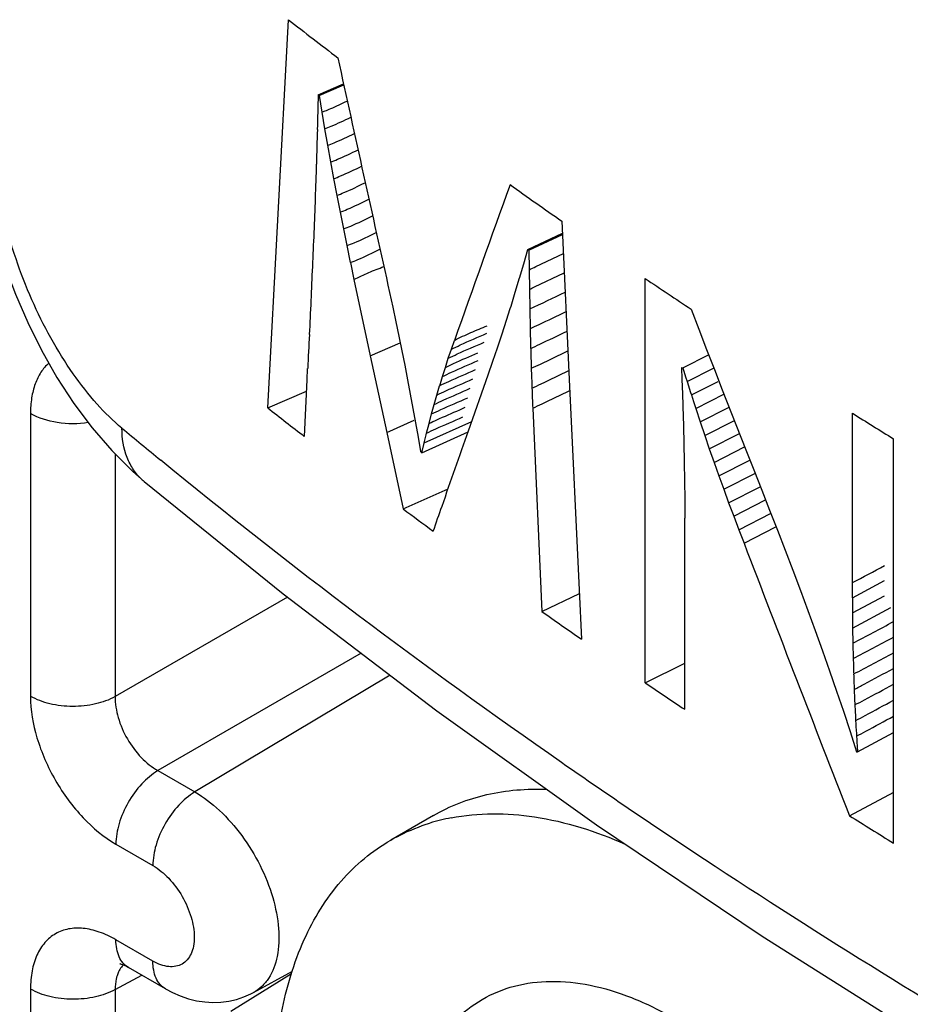
# Model space of a CAD drawing. Units: millimetres. Extents: x 109 to 173, y 41 to 156.
# Drawn here: x 145 to 150, y 82 to 87 of the extents above; entities that cross this region are included whole.
import ezdxf

# ---------------------------------------------------------------- set-up
doc = ezdxf.new("R2010")
doc.units = ezdxf.units.MM
doc.header["$LTSCALE"] = 16.335
doc.layers.get('0').update_dxf_attribs({"linetype": 'CONTINUOUS'})
doc.layers.add('ASSI', color=7, linetype='CONTINUOUS')
doc.layers.add('RACCORDO', color=7, linetype='CONTINUOUS')

msp = doc.modelspace()

# ---------------------------------------------------------------- linework, layer by layer
at = {"color": 7, "linetype": 'CONTINUOUS'}
for p, q in [((146.5456, 85.1097), (146.6485, 87.0367)), ((146.7965, 86.6632), (146.9221, 86.7177)), ((146.8007, 86.6599), (146.9232, 86.713)), ((146.7965, 86.6632), (146.8007, 86.6599)), ((146.8007, 86.6599), (146.8142, 86.5777)), ((146.8143, 86.5777), (146.8282, 86.4954)), ((146.8282, 86.4954), (146.8426, 86.4129)), ((146.8426, 86.4129), (146.8574, 86.3303)), ((146.8574, 86.3303), (146.8727, 86.2475)), ((146.8727, 86.2475), (146.8884, 86.1646)), ((146.8885, 86.1646), (146.9046, 86.0815)), ((146.9046, 86.0815), (146.9212, 85.9983)), ((146.9213, 85.9983), (146.9383, 85.9149)), ((148.0061, 86.0363), (148.0449, 85.2157)), ((147.8368, 85.8962), (148.0089, 85.9774)), ((147.8429, 85.8919), (148.0092, 85.9704)), ((146.9383, 85.9149), (146.9558, 85.8313)), ((147.8167, 85.8249), (147.8368, 85.8963)), ((147.8368, 85.8962), (147.8429, 85.8919)), ((147.8429, 85.8919), (147.8437, 85.795)), ((147.8771, 85.8106), (148.0137, 85.8753)), ((146.9559, 85.8313), (146.9738, 85.7475)), ((147.7962, 85.7541), (147.8166, 85.825)), ((147.7752, 85.6839), (147.7961, 85.7542)), ((147.8437, 85.795), (147.8449, 85.6978)), ((147.8709, 85.7099), (148.0182, 85.7797)), ((148.4205, 83.7441), (148.4205, 85.7517)), ((146.9739, 85.7475), (147.0552, 85.3673)), ((147.1509, 85.682), (147.1667, 85.6094)), ((147.7538, 85.6142), (147.7751, 85.684)), ((147.8449, 85.6978), (147.8466, 85.6003)), ((147.1667, 85.6094), (147.1821, 85.537)), ((147.732, 85.545), (147.7501, 85.6027)), ((147.7501, 85.6027), (147.7538, 85.6142)), ((147.8466, 85.6003), (147.8488, 85.5025)), ((148.648, 85.5993), (148.6863, 85.4993)), ((147.1821, 85.537), (147.1971, 85.4648)), ((147.7098, 85.4763), (147.7319, 85.5451)), ((147.1972, 85.4648), (147.2118, 85.3928)), ((147.6871, 85.4081), (147.7097, 85.4764)), ((148.6863, 85.4993), (148.7249, 85.3993)), ((147.4576, 85.4002), (147.473, 85.4446)), ((147.664, 85.3405), (147.687, 85.4082)), ((147.0552, 85.3673), (147.1367, 84.9873)), ((147.2119, 85.3928), (147.2261, 85.3209)), ((147.4425, 85.3555), (147.4575, 85.4003)), ((148.607, 85.3081), (148.7378, 85.3735)), ((148.7249, 85.3993), (148.7638, 85.2994)), ((147.2262, 85.3209), (147.24, 85.2492)), ((147.4135, 85.2649), (147.4278, 85.3104)), ((147.4278, 85.3104), (147.4425, 85.3555)), ((147.6405, 85.2734), (147.6639, 85.3406)), ((146.7413, 85.2485), (146.744, 85.3046)), ((147.3995, 85.219), (147.4134, 85.2649)), ((147.5425, 84.9954), (147.6405, 85.2734)), ((148.607, 85.3081), (148.6209, 85.2632)), ((148.6209, 85.2632), (148.6279, 85.2408)), ((148.7638, 85.2994), (148.8028, 85.1996)), ((146.7275, 84.9678), (146.7413, 85.2485)), ((147.2401, 85.2492), (147.2536, 85.1776)), ((147.3859, 85.1727), (147.3994, 85.2191)), ((148.0449, 85.2157), (148.0927, 84.2064)), ((148.6279, 85.2408), (148.6457, 85.1849)), ((146.5456, 85.1097), (146.7385, 85.1915)), ((147.2536, 85.1775), (147.2668, 85.1061)), ((147.3726, 85.1261), (147.3858, 85.1728)), ((148.6457, 85.1849), (148.6492, 85.1737)), ((148.6492, 85.1737), (148.6601, 85.1402)), ((148.8028, 85.1996), (148.9205, 84.9005)), ((147.3597, 85.079), (147.3726, 85.1261)), ((148.6601, 85.1402), (148.671, 85.1066)), ((147.2668, 85.1061), (147.2796, 85.0347)), ((147.3471, 85.0316), (147.3597, 85.0791)), ((147.8618, 85.1084), (147.9062, 84.0986)), ((148.671, 85.1066), (148.6931, 85.0396)), ((149.4497, 84.2418), (149.4497, 85.0822)), ((147.2796, 85.0347), (147.292, 84.9634)), ((147.323, 84.9355), (147.5592, 85.0423)), ((147.3349, 84.9837), (147.3471, 85.0316)), ((148.6931, 85.0396), (148.7156, 84.9726)), ((147.1367, 84.9873), (147.2182, 84.6076)), ((147.3116, 84.8868), (147.5408, 84.9904)), ((147.3231, 84.9354), (147.3329, 84.9757)), ((147.3329, 84.9757), (147.3349, 84.9838)), ((148.7156, 84.9726), (148.7385, 84.9057)), ((147.292, 84.9634), (147.3041, 84.8923)), ((147.3116, 84.8868), (147.3211, 84.9274)), ((147.3211, 84.9274), (147.323, 84.9355)), ((148.6124, 84.9334), (148.6143, 84.8402)), ((149.6532, 82.9481), (149.6532, 84.9557)), ((147.3041, 84.8922), (147.3116, 84.8868)), ((148.7385, 84.9057), (148.7619, 84.8388)), ((148.9205, 84.9005), (148.9597, 84.8009)), ((148.6143, 84.8402), (148.6156, 84.7473)), ((148.7619, 84.8388), (148.7856, 84.7719)), ((148.7856, 84.7719), (148.8098, 84.705)), ((148.9597, 84.8009), (148.9988, 84.7013)), ((148.6156, 84.7473), (148.6165, 84.6547)), ((147.2182, 84.6076), (147.4415, 84.7078)), ((148.8098, 84.705), (148.8344, 84.6382)), ((148.9988, 84.7013), (149.0377, 84.6017)), ((148.6165, 84.6547), (148.6168, 84.5624)), ((148.8344, 84.6382), (148.8595, 84.5713)), ((149.0377, 84.6017), (149.0764, 84.5021)), ((148.6167, 83.6126), (148.6168, 84.5624)), ((148.8595, 84.5713), (148.8849, 84.5045)), ((148.8849, 84.5045), (148.9108, 84.4376)), ((149.0764, 84.5021), (149.1148, 84.4025)), ((149.1148, 84.4025), (149.1529, 84.3028)), ((149.1529, 84.3028), (149.1906, 84.2031)), ((149.4493, 84.1669), (149.6081, 84.2514)), ((149.4493, 84.1669), (149.4497, 84.2418)), ((147.9062, 84.0986), (148.0936, 84.1875)), ((148.0927, 84.2064), (148.1044, 83.9604)), ((149.1906, 84.2031), (149.2278, 84.1033)), ((149.4493, 84.1669), (149.4495, 84.0917)), ((149.4495, 84.0917), (149.6088, 84.1765)), ((149.2278, 84.1033), (149.2644, 84.0035)), ((149.4495, 84.0917), (149.4501, 84.0162)), ((149.4501, 84.0162), (149.6402, 84.1175)), ((149.2644, 84.0035), (149.3005, 83.9035)), ((149.4501, 84.0162), (149.4513, 83.9405)), ((149.4513, 83.9405), (149.4531, 83.8645)), ((149.3005, 83.9035), (149.3359, 83.8035)), ((148.4205, 83.7441), (148.6167, 83.8409)), ((149.3359, 83.8035), (149.3706, 83.7033)), ((149.3706, 83.7033), (149.4045, 83.603)), ((149.4045, 83.603), (149.4376, 83.5026)), ((149.4376, 83.5026), (149.4698, 83.4019)), ((149.4688, 83.4926), (149.4695, 83.4796)), ((149.4743, 83.4017), (149.6532, 83.497)), ((149.4735, 83.4147), (149.4743, 83.4017)), ((149.4698, 83.4019), (149.4744, 83.4017)), ((149.4346, 83.0841), (149.6553, 83.2014)), ((147.3683, 83.0853), (147.1562, 82.9628))]:
    msp.add_line(p, q, dxfattribs=at)
at = {"color": 250, "linetype": 'CONTINUOUS'}
for p, q in [((147.0552, 85.3673), (147.2037, 85.433)), ((148.6279, 85.2408), (148.76, 85.307)), ((148.6492, 85.1737), (148.7823, 85.2405)), ((148.671, 85.1066), (148.8136, 85.1783)), ((148.6931, 85.0396), (148.8372, 85.1122)), ((147.1367, 84.9873), (147.2735, 85.0483)), ((148.7156, 84.9726), (148.8628, 85.0469)), ((148.7385, 84.9057), (148.8886, 84.9815)), ((148.7619, 84.8388), (148.913, 84.9153)), ((148.7856, 84.7719), (148.9403, 84.8503)), ((148.8098, 84.705), (148.9677, 84.7852)), ((148.8344, 84.6382), (148.9905, 84.7176)), ((148.8595, 84.5713), (149.018, 84.6522)), ((148.8849, 84.5045), (149.0455, 84.5865)), ((148.9108, 84.4376), (149.0682, 84.5182))]:
    msp.add_line(p, q, dxfattribs=at)
at = {"color": 7, "linetype": 'CONTINUOUS'}
for centre, radius, start, end in [((165.5981, 111.3625), 30.8356, 232.08182, 232.65674), ((553.2039, 175.9123), 415.9574, 192.363862, 192.528305), ((146.5857, 87.2183), 0.6801, 289.6351, 291.1075), ((399.7096, -4.1244), 267.6675, 160.274416, 160.450106), ((166.9691, 113.2202), 33.1445, 234.55704, 235.1011), ((143.362, 95.4074), 10.6058, 294.99697, 295.19637), ((167.7645, 114.3771), 34.5486, 235.95061, 236.40468), ((145.0427, 91.747), 6.6668, 294.85567, 295.10181), ((165.4513, 109.166), 30.5964, 231.83641, 232.26836), ((146.3224, 87.7961), 2.9419, 293.5764, 294.1671), ((168.8942, 116.1276), 36.632, 237.94007, 238.3148), ((166.2826, 110.2736), 31.9718, 233.39548, 233.72859), ((312.9263, 147.1312), 175.5891, 200.918962, 201.392546), ((113.6309, 151.6907), 76.3698, 297.970549, 298.104975), ((167.1472, 111.4666), 33.4547, 234.89097, 235.30472), ((167.7466, 112.3429), 34.5165, 235.95047, 236.34258), ((147.6467, 82.0886), 1.0036, 100.9416, 107.1331), ((168.8861, 114.107), 36.6166, 237.91213, 238.31486)]:
    msp.add_arc(centre, radius, start, end, dxfattribs=at)
for centre, major_axis, ratio, start_param, end_param in [((179.6783, 100.7382), (25.1558, 1021.8207), 0.031825, -4.697831, -4.697662), ((179.6783, 100.5632), (25.264, 833.6592), 0.038907, -4.694329, -4.694124), ((179.6783, 100.3883), (25.3597, 716.9577), 0.045136, -4.691169, -4.690932), ((179.6783, 100.2134), (25.442, 639.49), 0.050502, -4.688386, -4.688121), ((179.6783, 100.0386), (25.5101, 586.2172), 0.055, -4.686011, -4.685723), ((179.6783, 99.8638), (25.5632, 549.264), 0.058624, -4.684073, -4.683765), ((179.6783, 99.689), (25.601, 524.2045), 0.061369, -4.682591, -4.68227), ((179.6783, 99.5142), (25.623, 508.477), 0.063232, -4.681585, -4.681254), ((179.6783, 100.5275), (-25.5633, 988.9718), 0.032559, -4.698037, -4.697938), ((179.6783, 100.4313), (-25.4927, 844.5639), 0.038192, -4.695748, -4.695632), ((179.6783, 100.85), (-26.239, 662.4344), 0.047781, -4.69082, -4.690677), ((179.6783, 100.8502), (40.9989, 9.1196), 0.336169, -2.502489, -2.502231), ((179.6783, 100.335), (-25.424, 736.8136), 0.043851, -4.693503, -4.693369), ((179.6783, 100.7581), (-26.3229, 758.1421), 0.041657, -4.693332, -4.693208), ((179.6783, 100.2388), (-25.3572, 653.3542), 0.049533, -4.691303, -4.691151), ((179.6783, 100.6661), (-26.4087, 887.3869), 0.035509, -4.695927, -4.695821), ((179.6783, 100.5742), (-26.4963, 1071.4664), 0.02934, -4.698604, -4.698517), ((179.6783, 99.9561), (-27.3801, 944.8482), 0.03246, -4.696298, -4.696217), ((179.6783, 99.8812), (-27.2786, 770.4546), 0.039925, -4.692913, -4.692814), ((179.6783, 99.8063), (-27.1816, 651.739), 0.047329, -4.689665, -4.689547), ((179.6783, 99.7314), (-27.089, 565.7403), 0.054667, -4.68655, -4.686413), ((179.6783, 99.6565), (-27.0008, 500.5968), 0.061935, -4.683564, -4.683435), ((179.6783, 99.5816), (-26.9168, 449.5625), 0.069128, 1.602482, 1.602626)]:
    msp.add_ellipse(centre, major_axis=major_axis, ratio=ratio, start_param=start_param, end_param=end_param, dxfattribs=at)
for points, knots in [([(146.8306, 86.5838), (146.8399, 86.5874), (146.8771, 86.6026), (146.9134, 86.6199), (146.9408, 86.6329)], [0, 0, 0, 0, 0.247729, 1, 1, 1, 1]), ([(146.8282, 86.4954), (146.8393, 86.4993), (146.8835, 86.5164), (146.9262, 86.5371), (146.9585, 86.5524)], [0, 0, 0, 0, 0.247022, 1, 1, 1, 1]), ([(146.8426, 86.4129), (146.8539, 86.4169), (146.8994, 86.4345), (146.9431, 86.4558), (146.9762, 86.4716)], [0, 0, 0, 0, 0.246961, 1, 1, 1, 1]), ([(146.8574, 86.3303), (146.8691, 86.3343), (146.9155, 86.3523), (146.9602, 86.3744), (146.9941, 86.3905)], [0, 0, 0, 0, 0.246906, 1, 1, 1, 1]), ([(146.8727, 86.2475), (146.8846, 86.2516), (146.932, 86.27), (146.9775, 86.2926), (147.012, 86.3091)], [0, 0, 0, 0, 0.246855, 1, 1, 1, 1]), ([(146.8885, 86.1646), (146.9005, 86.1688), (146.9487, 86.1874), (146.995, 86.2106), (147.0301, 86.2274)], [0, 0, 0, 0, 0.246808, 1, 1, 1, 1]), ([(146.9046, 86.0815), (146.9169, 86.0857), (146.9658, 86.1046), (147.0126, 86.1283), (147.0482, 86.1454)], [0, 0, 0, 0, 0.246763, 1, 1, 1, 1]), ([(146.9213, 85.9983), (146.9336, 86.0025), (146.9831, 86.0216), (147.0304, 86.0458), (147.0664, 86.063)], [0, 0, 0, 0, 0.246722, 1, 1, 1, 1]), ([(146.9383, 85.9149), (146.9508, 85.9191), (147.0008, 85.9384), (147.0484, 85.9629), (147.0847, 85.9803)], [0, 0, 0, 0, 0.246682, 1, 1, 1, 1]), ([(146.9559, 85.8313), (146.9685, 85.8355), (147.0187, 85.8549), (147.0666, 85.8797), (147.1031, 85.8973)], [0, 0, 0, 0, 0.246644, 1, 1, 1, 1]), ([(147.8488, 85.5025), (147.8637, 85.5093), (147.9234, 85.5371), (147.9826, 85.566), (148.0273, 85.5871)], [0, 0, 0, 0, 0.249156, 1, 1, 1, 1]), ([(147.4575, 85.4003), (147.4722, 85.4076), (147.5304, 85.4354), (147.5901, 85.4601), (147.6338, 85.4798)], [0, 0, 0, 0, 0.25525, 1, 1, 1, 1]), ([(147.8513, 85.4044), (147.8664, 85.4113), (147.9269, 85.4394), (147.9867, 85.4687), (148.0319, 85.4901)], [0, 0, 0, 0, 0.249001, 1, 1, 1, 1]), ([(147.4425, 85.3555), (147.4572, 85.3629), (147.5158, 85.3908), (147.5757, 85.4156), (147.6197, 85.4354)], [0, 0, 0, 0, 0.255099, 1, 1, 1, 1]), ([(147.4278, 85.3104), (147.4413, 85.3172), (147.4947, 85.3427), (147.5493, 85.3655), (147.5896, 85.3833)], [0, 0, 0, 0, 0.25521, 1, 1, 1, 1]), ([(147.8544, 85.306), (147.8696, 85.3129), (147.9306, 85.3412), (147.9909, 85.371), (148.0365, 85.3925)], [0, 0, 0, 0, 0.248849, 1, 1, 1, 1]), ([(147.4134, 85.2649), (147.4282, 85.2723), (147.4869, 85.3002), (147.547, 85.325), (147.5911, 85.3448)], [0, 0, 0, 0, 0.254837, 1, 1, 1, 1]), ([(147.3994, 85.2191), (147.4143, 85.2265), (147.4731, 85.2544), (147.5333, 85.2792), (147.5775, 85.2991)], [0, 0, 0, 0, 0.254704, 1, 1, 1, 1]), ([(147.8579, 85.2074), (147.8732, 85.2143), (147.9346, 85.2427), (147.9952, 85.2728), (148.0412, 85.2945)], [0, 0, 0, 0, 0.248699, 1, 1, 1, 1]), ([(147.3858, 85.1728), (147.4007, 85.1802), (147.4596, 85.2081), (147.52, 85.233), (147.5643, 85.2529)], [0, 0, 0, 0, 0.254574, 1, 1, 1, 1]), ([(147.3726, 85.1261), (147.3875, 85.1335), (147.4466, 85.1615), (147.507, 85.1864), (147.5515, 85.2064)], [0, 0, 0, 0, 0.254445, 1, 1, 1, 1]), ([(147.3597, 85.0791), (147.3746, 85.0865), (147.4338, 85.1145), (147.4944, 85.1394), (147.539, 85.1594)], [0, 0, 0, 0, 0.254319, 1, 1, 1, 1]), ([(147.3471, 85.0316), (147.3598, 85.0379), (147.4099, 85.0617), (147.4611, 85.0832), (147.4991, 85.0998)], [0, 0, 0, 0, 0.254506, 1, 1, 1, 1]), ([(147.3349, 84.9838), (147.3499, 84.9912), (147.4094, 85.0192), (147.4702, 85.0442), (147.515, 85.0643)], [0, 0, 0, 0, 0.254071, 1, 1, 1, 1]), ([(147.3677, 84.4972), (147.3822, 84.5387), (147.4404, 84.7048), (147.4987, 84.8708), (147.5425, 84.9954)], [0, 0, 0, 0, 0.249681, 1, 1, 1, 1]), ([(149.4581, 83.7115), (149.4744, 83.72), (149.5396, 83.7544), (149.6042, 83.7898), (149.6532, 83.8156)], [0, 0, 0, 0, 0.249314, 1, 1, 1, 1]), ([(149.4614, 83.6345), (149.4774, 83.6428), (149.5415, 83.6766), (149.605, 83.7116), (149.6531, 83.737)], [0, 0, 0, 0, 0.249163, 1, 1, 1, 1]), ([(149.4652, 83.5573), (149.4809, 83.5653), (149.5438, 83.5984), (149.606, 83.6329), (149.6531, 83.6578)], [0, 0, 0, 0, 0.249003, 1, 1, 1, 1]), ([(149.4695, 83.4796), (149.4849, 83.4875), (149.5464, 83.5198), (149.607, 83.5536), (149.6531, 83.578)], [0, 0, 0, 0, 0.248833, 1, 1, 1, 1]), ([(147.3683, 83.0853), (147.4503, 83.1327), (147.6353, 83.2042), (147.8323, 83.2194), (147.9323, 83.2155)], [0, 0, 0, 0, 0.486131, 1, 1, 1, 1]), ([(147.4562, 83.0739), (147.5915, 83.1002), (147.8931, 83.0979), (148.1772, 83.0069), (148.3209, 82.9437)], [0, 0, 0, 0, 0.467474, 1, 1, 1, 1]), ([(147.1562, 82.9628), (147.1714, 82.9716), (147.2339, 83.0054), (147.3002, 83.0319), (147.3511, 83.0476)], [0, 0, 0, 0, 0.248869, 1, 1, 1, 1]), ([(146.5763, 81.6811), (146.5763, 81.8231), (146.5978, 82.0929), (146.7069, 82.4634), (146.8637, 82.719), (147.022, 82.8747), (147.1102, 82.9363), (147.1562, 82.9628)], [0, 0, 0, 0, 0.28958, 0.548633, 0.781636, 0.891838, 1, 1, 1, 1])]:
    msp.add_open_spline(points, degree=3, knots=knots, dxfattribs=at)
at = {"color": 250, "linetype": 'CONTINUOUS'}
for points, knots in [([(146.9738, 85.7475), (146.9985, 85.7583), (147.035, 85.7757), (147.0844, 85.7969), (147.1096, 85.806), (147.1222, 85.8106)], [0, 0, 0, 0, 0.501177, 0.751061, 1, 1, 1, 1]), ([(147.473, 85.4446), (147.4998, 85.4584), (147.5536, 85.4835), (147.6086, 85.5057), (147.6354, 85.5173)], [0, 0, 0, 0, 0.508386, 1, 1, 1, 1]), ([(147.8618, 85.1084), (147.8772, 85.1152), (147.939, 85.1436), (147.9996, 85.1742), (148.0458, 85.196)], [0, 0, 0, 0, 0.248341, 1, 1, 1, 1])]:
    msp.add_open_spline(points, degree=3, knots=knots, dxfattribs=at)
at = {"color": 7, "linetype": 'CONTINUOUS'}
for points in [[(147.8466, 85.6003), (147.9056, 85.6274), (147.964, 85.6559), (148.0228, 85.6837)], [(149.4513, 83.9405), (149.5188, 83.976), (149.5858, 84.0124), (149.6532, 84.048)], [(149.4531, 83.8645), (149.52, 83.8996), (149.5863, 83.9358), (149.6532, 83.9711)], [(149.4553, 83.7881), (149.5216, 83.8227), (149.587, 83.8588), (149.6532, 83.8937)]]:
    msp.add_open_spline(points, degree=3, dxfattribs=at)
at = {"layer": 'ASSI', "color": 7, "linetype": 'CONTINUOUS'}
msp.add_line((145.9323, 84.7434), (145.9317, 84.7439), dxfattribs=at)
for points in [[(145.0905, 86.6403), (145.0923, 86.5555), (145.1037, 86.4066), (145.125, 86.2576), (145.1549, 86.11), (145.193, 85.9637), (145.239, 85.8183), (145.2928, 85.6745), (145.354, 85.5334), (145.4228, 85.3955), (145.4993, 85.2609), (145.5834, 85.1316), (145.674, 85.01), (145.7711, 84.8969), (145.8753, 84.7932), (145.9323, 84.7434)], [(145.9317, 84.7439), (146.6219, 84.1858), (147.3853, 83.6054), (148.1787, 83.0385), (149.0015, 82.4857), (149.8528, 81.9476), (150.7318, 81.4246)]]:
    msp.add_lwpolyline(points, dxfattribs=at)
at = {"layer": 'ASSI', "color": 250, "linetype": 'CONTINUOUS'}
for centre, radius, start, end in [((164.6331, 107.5749), 29.3789, 230.18581, 230.67333), ((146.1071, 84.9541), 0.2738, 227.5299, 230.1683)]:
    msp.add_arc(centre, radius, start, end, dxfattribs=at)
for points, knots in [([(145.8218, 85.0083), (145.7777, 85.0451), (145.6912, 85.1306), (145.5299, 85.3371), (145.3613, 85.6455), (145.2469, 85.9829), (145.1966, 86.2559), (145.1871, 86.388), (145.1871, 86.4512)], [0, 0, 0, 0, 0.106669, 0.224905, 0.485455, 0.754914, 0.882645, 1, 1, 1, 1]), ([(145.9222, 84.7522), (145.9061, 84.767), (145.8766, 84.8013), (145.8333, 84.8855), (145.8219, 84.9589), (145.8218, 85.0082)], [0, 0, 0, 0, 0.233359, 0.475268, 1, 1, 1, 1]), ([(148.7138, 82.8677), (148.4755, 83.0248), (147.551, 83.6508), (146.6573, 84.3224), (146.0145, 84.849)], [0, 0, 0, 0, 0.255677, 1, 1, 1, 1]), ([(156.3537, 78.9273), (154.9826, 79.4769), (152.3644, 80.6612), (149.8757, 82.1013), (148.7138, 82.8677)], [0, 0, 0, 0, 0.514857, 1, 1, 1, 1]), ([(147.2836, 81.7418), (147.3042, 81.8039), (147.3552, 81.9203), (147.4664, 82.069), (147.6067, 82.1792), (147.7719, 82.2465), (147.9561, 82.2692), (148.1537, 82.248), (148.36, 82.1843), (148.4946, 82.1178), (148.5621, 82.0788)], [0, 0, 0, 0, 0.126551, 0.243722, 0.35561, 0.467448, 0.584482, 0.710835, 0.849105, 1, 1, 1, 1])]:
    msp.add_open_spline(points, degree=3, knots=knots, dxfattribs=at)
at = {"layer": 'RACCORDO', "color": 250, "linetype": 'CONTINUOUS'}
for p, q in [((145.3676, 85.0811), (145.3676, 83.6777)), ((145.7881, 84.88), (145.7881, 83.6755)), ((146.6435, 84.1694), (145.7881, 83.6755)), ((147.0096, 83.891), (146.0002, 83.3082)), ((147.1534, 83.7817), (146.1837, 83.2022)), ((146.0002, 83.3082), (146.1837, 83.2022)), ((145.7918, 82.9429), (145.9753, 82.837)), ((145.9753, 82.3624), (145.7918, 82.4684)), ((145.7881, 82.2214), (145.9205, 82.2926)), ((145.3676, 82.2235), (145.3676, 81.5218)), ((145.7881, 82.2214), (145.7881, 81.5196))]:
    msp.add_line(p, q, dxfattribs=at)
at = {"layer": 'RACCORDO', "color": 7, "linetype": 'CONTINUOUS'}
for p, q in [((146.0374, 82.2251), (145.8539, 82.3311)), ((146.6638, 82.2984), (146.362, 82.1118)), ((146.4753, 82.2066), (146.6682, 82.3125))]:
    msp.add_line(p, q, dxfattribs=at)
for points in [[(145.8143, 82.3487), (145.8136, 82.3487), (145.8119, 82.3488), (145.8133, 82.3485), (145.8176, 82.3475), (145.8243, 82.3453), (145.8332, 82.3417), (145.844, 82.3365), (145.8539, 82.3311)], [(146.0374, 82.2251), (146.0721, 82.2067), (146.1116, 82.1894), (146.1516, 82.1757), (146.1921, 82.1657), (146.2329, 82.1594), (146.2735, 82.1569), (146.3136, 82.1583), (146.3529, 82.1634), (146.3911, 82.1722), (146.4277, 82.1844), (146.4626, 82.1999), (146.4752, 82.2065)]]:
    msp.add_lwpolyline(points, dxfattribs=at)
at = {"layer": 'RACCORDO', "color": 250, "linetype": 'CONTINUOUS'}
for points, knots in [([(145.4589, 85.332), (145.4439, 85.3187), (145.4167, 85.2864), (145.3881, 85.227), (145.371, 85.1572), (145.3676, 85.1072), (145.3676, 85.0811)], [0, 0, 0, 0, 0.218792, 0.455001, 0.714808, 1, 1, 1, 1]), ([(145.6546, 85.0359), (145.6039, 85.0283), (145.5044, 85.0286), (145.4081, 85.0577), (145.3676, 85.0811)], [0, 0, 0, 0, 0.522925, 1, 1, 1, 1]), ([(145.3676, 83.6777), (145.3676, 83.6081), (145.3937, 83.4615), (145.4846, 83.2554), (145.6176, 83.0736), (145.7316, 82.9777), (145.7918, 82.9429)], [0, 0, 0, 0, 0.237223, 0.499976, 0.762718, 1, 1, 1, 1]), ([(145.7881, 83.6755), (145.7579, 83.6587), (145.6882, 83.6342), (145.5772, 83.6228), (145.4665, 83.6353), (145.3974, 83.6605), (145.3676, 83.6777)], [0, 0, 0, 0, 0.238323, 0.501091, 0.763268, 1, 1, 1, 1]), ([(145.7881, 83.6755), (145.7876, 83.6406), (145.7998, 83.5669), (145.8449, 83.4634), (145.9119, 83.3726), (145.9697, 83.3252), (146.0002, 83.3082)], [0, 0, 0, 0, 0.237715, 0.499977, 0.762227, 1, 1, 1, 1]), ([(146.0002, 83.3082), (145.9705, 83.2904), (145.9145, 83.2423), (145.8491, 83.1518), (145.8045, 83.0498), (145.7918, 82.9773), (145.7918, 82.9429)], [0, 0, 0, 0, 0.238326, 0.501098, 0.763273, 1, 1, 1, 1]), ([(146.1837, 83.2022), (146.154, 83.1845), (146.098, 83.1364), (146.0326, 83.0459), (145.988, 82.9438), (145.9753, 82.8713), (145.9753, 82.837)], [0, 0, 0, 0, 0.238326, 0.501098, 0.763273, 1, 1, 1, 1]), ([(146.1837, 83.2022), (146.2277, 83.1768), (146.313, 83.1111), (146.422, 82.9867), (146.5115, 82.8403), (146.5741, 82.6841), (146.6046, 82.5306), (146.6006, 82.3917), (146.5652, 82.2925), (146.5182, 82.2353), (146.4901, 82.2147), (146.4753, 82.2066)], [0, 0, 0, 0, 0.129014, 0.270969, 0.418456, 0.562976, 0.696592, 0.813578, 0.912587, 0.957119, 1, 1, 1, 1]), ([(145.9753, 82.837), (146.0044, 82.8201), (146.0597, 82.7737), (146.1241, 82.6856), (146.1681, 82.5858), (146.1834, 82.5001), (146.1785, 82.4384), (146.1672, 82.3999), (146.1481, 82.3686), (146.1216, 82.3463), (146.089, 82.3345), (146.0524, 82.3336), (146.0134, 82.343), (145.988, 82.3551), (145.9753, 82.3624)], [0, 0, 0, 0, 0.138258, 0.291391, 0.44453, 0.58277, 0.643221, 0.6973, 0.745941, 0.791365, 0.836792, 0.885427, 0.939545, 1, 1, 1, 1]), ([(145.7918, 82.4684), (145.7655, 82.4836), (145.7131, 82.5085), (145.6326, 82.5279), (145.557, 82.526), (145.4898, 82.5016), (145.4351, 82.4556), (145.3956, 82.3911), (145.3722, 82.3117), (145.3676, 82.2539), (145.3676, 82.2235)], [0, 0, 0, 0, 0.144907, 0.274565, 0.391139, 0.500025, 0.608901, 0.72545, 0.855092, 1, 1, 1, 1]), ([(145.8539, 82.3311), (145.844, 82.3368), (145.8255, 82.3524), (145.8058, 82.3846), (145.7941, 82.4243), (145.7918, 82.4532), (145.7918, 82.4684)], [0, 0, 0, 0, 0.217753, 0.450901, 0.710461, 1, 1, 1, 1]), ([(145.8294, 82.3433), (145.8273, 82.3414), (145.8192, 82.333), (145.8125, 82.3232), (145.8082, 82.3155)], [0, 0, 0, 0, 0.243859, 1, 1, 1, 1]), ([(146.0374, 82.2251), (146.0275, 82.2308), (146.009, 82.2464), (145.9893, 82.2786), (145.9776, 82.3183), (145.9753, 82.3472), (145.9753, 82.3624)], [0, 0, 0, 0, 0.217754, 0.450894, 0.710451, 1, 1, 1, 1]), ([(145.7973, 82.2898), (145.7956, 82.2847), (145.7897, 82.2624), (145.7879, 82.2391), (145.7881, 82.2214)], [0, 0, 0, 0, 0.234099, 1, 1, 1, 1]), ([(145.8082, 82.3155), (145.8071, 82.3135), (145.8029, 82.3053), (145.7995, 82.2966), (145.7973, 82.2898)], [0, 0, 0, 0, 0.243006, 1, 1, 1, 1]), ([(145.7881, 82.2214), (145.7579, 82.2045), (145.6882, 82.18), (145.5772, 82.1687), (145.4665, 82.1811), (145.3974, 82.2063), (145.3676, 82.2235)], [0, 0, 0, 0, 0.238323, 0.501091, 0.763268, 1, 1, 1, 1])]:
    msp.add_open_spline(points, degree=3, knots=knots, dxfattribs=at)

doc.saveas('drawing.dxf')
